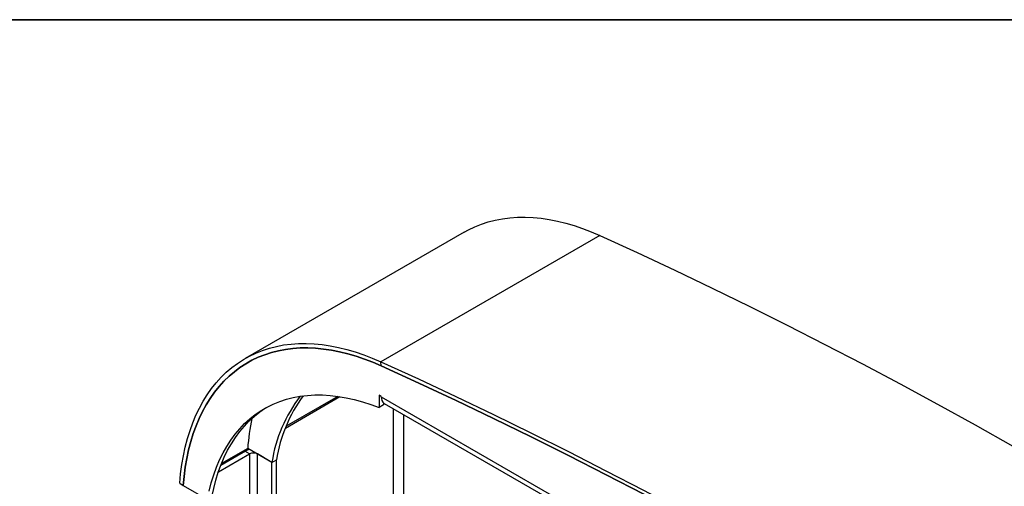
# Model space of a CAD drawing. Units: millimetres. Extents: x 8 to 1781, y -2 to 562.
# Drawn here: x 1294 to 1380, y 367 to 408 of the extents above; entities that cross this region are included whole.
import ezdxf

# ---------------------------------------------------------------- set-up
doc = ezdxf.new("R2010")
doc.units = ezdxf.units.MM

msp = doc.modelspace()

# ---------------------------------------------------------------- linework, layer by layer
at = {"color": 7, "linetype": 'Continuous', "lineweight": 35}
msp.add_line((1780.384, 408.392), (1202.077, 408.392), dxfattribs=at)
at = {"color": 7, "linetype": 'Continuous', "lineweight": 25}
for p, q in [((1333.007, 389.752), (1313.814, 378.672)), ((1344.909, 389.458), (1325.716, 378.378)), ((1314.151, 378.371), (1314.029, 378.301)), ((1325.749, 378.012), (1325.716, 378.378)), ((1325.75, 378.011), (1325.75, 378.011)), ((1317.334, 372.566), (1322.106, 375.321)), ((1321.944, 375.345), (1317.394, 372.718)), ((1325.75, 375.328), (1325.548, 375.445)), ((1325.548, 375.445), (1325.548, 374.36)), ((1325.75, 375.309), (1325.75, 375.328)), ((1325.75, 375.309), (1404.744, 329.707)), ((1325.952, 374.773), (1325.952, 374.593)), ((1325.952, 374.593), (1325.548, 374.36)), ((1326.011, 374.731), (1404.946, 329.163)), ((1326.792, 374.28), (1326.792, 305.728)), ((1327.738, 314.356), (1327.738, 373.735)), ((1311.677, 369.3), (1314.133, 370.718)), ((1311.677, 369.3), (1313.792, 370.521)), ((1314.032, 370.778), (1311.737, 369.453)), ((1314.196, 370.288), (1313.792, 370.521)), ((1316.153, 369.552), (1314.032, 370.777)), ((1311.463, 368.711), (1314.196, 370.288)), ((1314.196, 370.288), (1314.196, 350.656)), ((1314.879, 350.656), (1314.879, 370.288)), ((1316.153, 369.552), (1314.879, 370.288)), ((1316.153, 369.552), (1316.557, 369.785)), ((1316.557, 337.473), (1316.557, 369.785)), ((1316.153, 337.24), (1316.153, 369.552)), ((1308.072, 367.715), (1308.374, 367.512)), ((1308.375, 367.512), (1308.374, 367.512)), ((1308.375, 367.511), (1310.497, 366.286))]:
    msp.add_line(p, q, dxfattribs=at)
at = {"color": 7, "linetype": 'Continuous', "lineweight": 25, "flags": 128}
for points in [[(1333.007, 389.752), (1333.387, 389.96), (1333.948, 390.227), (1334.529, 390.458), (1335.128, 390.652), (1335.745, 390.81), (1336.378, 390.929), (1337.027, 391.012), (1337.69, 391.057), (1338.367, 391.065), (1339.057, 391.035), (1339.759, 390.967), (1340.471, 390.862), (1341.193, 390.72), (1341.923, 390.54), (1342.661, 390.324), (1343.406, 390.071), (1344.155, 389.783), (1344.909, 389.458)], [(1344.909, 389.458), (1348.192, 387.954), (1351.478, 386.414), (1354.767, 384.839), (1358.058, 383.229), (1361.351, 381.584), (1364.645, 379.903), (1367.942, 378.187), (1371.24, 376.437), (1374.539, 374.652), (1377.838, 372.832), (1381.138, 370.978)], [(1308.072, 367.715), (1308.151, 368.543), (1308.258, 369.35), (1308.394, 370.135), (1308.559, 370.896), (1308.752, 371.634), (1308.973, 372.346), (1309.222, 373.032), (1309.498, 373.69), (1309.8, 374.32), (1310.13, 374.921), (1310.485, 375.491), (1310.866, 376.031), (1311.272, 376.539), (1311.702, 377.014), (1312.156, 377.456), (1312.633, 377.865), (1313.132, 378.238), (1313.652, 378.577), (1314.194, 378.88), (1314.755, 379.147), (1315.336, 379.378), (1315.935, 379.572), (1316.552, 379.73), (1317.185, 379.85), (1317.834, 379.932), (1318.497, 379.977), (1319.174, 379.985), (1319.864, 379.955), (1320.566, 379.887), (1321.278, 379.782), (1322, 379.64), (1322.73, 379.461), (1323.468, 379.244), (1324.213, 378.992), (1324.962, 378.703), (1325.716, 378.378)], [(1308.374, 367.512), (1308.451, 368.326), (1308.557, 369.121), (1308.691, 369.894), (1308.853, 370.644), (1309.043, 371.37), (1309.261, 372.071), (1309.506, 372.747), (1309.778, 373.395), (1310.076, 374.015), (1310.4, 374.607), (1310.75, 375.169), (1311.125, 375.7), (1311.525, 376.2), (1311.948, 376.668), (1312.395, 377.104), (1312.865, 377.506), (1313.356, 377.874), (1313.869, 378.207), (1314.402, 378.506), (1314.955, 378.769), (1315.527, 378.996), (1316.117, 379.188), (1316.724, 379.342), (1317.348, 379.461), (1317.986, 379.542), (1318.64, 379.586), (1319.307, 379.594), (1319.986, 379.564), (1320.677, 379.498), (1321.378, 379.394), (1322.089, 379.254), (1322.808, 379.077), (1323.535, 378.864), (1324.268, 378.616), (1325.006, 378.331), (1325.749, 378.012)], [(1325.75, 378.011), (1325.007, 378.331), (1324.269, 378.615), (1323.536, 378.864), (1322.809, 379.077), (1322.09, 379.253), (1321.379, 379.393), (1320.678, 379.497), (1319.987, 379.563), (1319.308, 379.593), (1318.641, 379.586), (1317.988, 379.541), (1317.349, 379.46), (1316.725, 379.342), (1316.118, 379.187), (1315.528, 378.996), (1314.956, 378.768), (1314.403, 378.505), (1313.87, 378.207), (1313.357, 377.873), (1312.866, 377.505), (1312.396, 377.103), (1311.95, 376.668), (1311.526, 376.2), (1311.126, 375.7), (1310.751, 375.168), (1310.401, 374.606), (1310.077, 374.015), (1309.779, 373.394), (1309.507, 372.746), (1309.262, 372.071), (1309.045, 371.37), (1308.855, 370.643), (1308.692, 369.893), (1308.558, 369.12), (1308.453, 368.326), (1308.375, 367.511)], [(1325.716, 378.378), (1328.999, 376.874), (1332.285, 375.335), (1335.574, 373.76), (1338.865, 372.149), (1342.158, 370.504), (1345.453, 368.823), (1348.749, 367.107), (1352.047, 365.357), (1355.346, 363.572), (1358.645, 361.752), (1361.945, 359.898), (1365.246, 358.01), (1368.546, 356.088), (1371.846, 354.131), (1375.146, 352.141), (1378.445, 350.118), (1381.743, 348.061)], [(1325.749, 378.012), (1329.029, 376.509), (1332.312, 374.971), (1335.598, 373.397), (1338.886, 371.788), (1342.177, 370.143), (1345.469, 368.464), (1348.763, 366.75), (1352.058, 365.001), (1355.354, 363.217), (1358.651, 361.399), (1361.948, 359.547), (1365.246, 357.66), (1368.543, 355.739), (1371.841, 353.785), (1375.138, 351.796), (1378.434, 349.774), (1381.729, 347.719)], [(1381.73, 347.718), (1378.435, 349.774), (1375.139, 351.796), (1371.842, 353.784), (1368.545, 355.739), (1365.247, 357.659), (1361.949, 359.546), (1358.652, 361.399), (1355.355, 363.217), (1352.059, 365), (1348.764, 366.749), (1345.47, 368.464), (1342.178, 370.143), (1338.887, 371.787), (1335.599, 373.396), (1332.313, 374.97), (1329.03, 376.508), (1325.75, 378.011)], [(1310.652, 367.035), (1310.838, 367.758), (1311.052, 368.455), (1311.295, 369.125), (1311.567, 369.766), (1311.867, 370.378), (1312.194, 370.958), (1312.548, 371.508), (1312.929, 372.024), (1313.335, 372.507), (1313.766, 372.957), (1314.222, 373.371), (1314.701, 373.749), (1315.203, 374.091), (1315.727, 374.397), (1316.272, 374.665), (1316.837, 374.895), (1317.421, 375.087), (1318.023, 375.24), (1318.643, 375.355), (1319.279, 375.431), (1319.93, 375.467), (1320.595, 375.465), (1321.273, 375.423), (1321.963, 375.342), (1322.663, 375.223), (1323.373, 375.064), (1324.091, 374.867), (1324.817, 374.632), (1325.548, 374.36)], [(1310.901, 366.52), (1311.056, 367.268), (1311.242, 367.991), (1311.456, 368.689), (1311.699, 369.358), (1311.971, 369.999), (1312.271, 370.611), (1312.598, 371.192), (1312.952, 371.741), (1313.333, 372.258), (1313.739, 372.741), (1314.17, 373.19), (1314.626, 373.604), (1315.105, 373.982), (1315.607, 374.324), (1315.697, 374.38)]]:
    msp.add_lwpolyline(points, dxfattribs=at)
at = {"color": 7, "linetype": 'Continuous', "lineweight": 25}
for centre, radius, start, end in [((1328.882, 367.537), 12.887, 142.65944, 171.00417), ((1329.563, 367.667), 13.177, 144.12708, 170.74874), ((1326.369, 375.241), 0.623, 173.70115, 234.98667), ((1334.39, 369.276), 20.414, 168.33172, 175.78453), ((1314.452, 369.323), 1.368, 99.92976, 118.85219), ((1314.537, 369.629), 0.742, 62.60967, 117.39033)]:
    msp.add_arc(centre, radius, start, end, dxfattribs=at)

doc.saveas('drawing.dxf')
